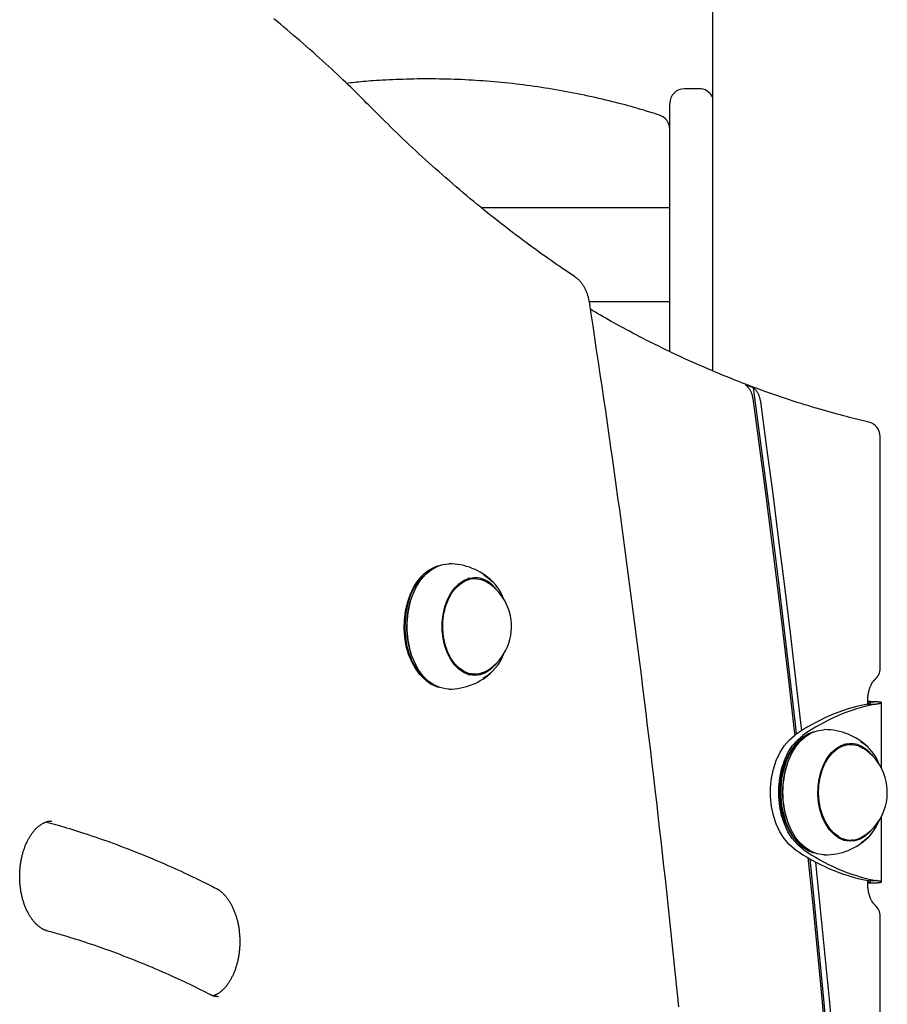
# Model space of a CAD drawing. Extents: x -2436 to 7506, y -2007 to 2187.
# Drawn here: x 3881 to 4117, y 1096 to 1363 of the extents above; entities that cross this region are included whole.
import ezdxf

# ---------------------------------------------------------------- set-up
doc = ezdxf.new("R2010")
doc.units = 0

msp = doc.modelspace()

# ---------------------------------------------------------------- linework, layer by layer
at = {"color": 7, "linetype": 'Continuous'}
for p, q in [((4069.59, 2040.62), (4069.59, 1268.12)), ((4066, 1344.65), (4062, 1344.65)), ((4058, 1335.09), (4058, 1340.65)), ((4058, 1273.21), (4058, 1335.09)), ((4058, 1312.34), (4006.89, 1312.34)), ((4036.15, 1286.94), (4058, 1286.94)), ((4115.14, 1187.38), (4115.14, 1250.29)), ((3991.45, 1213.03), (3991.17, 1212.78)), ((4005.08, 1211.72), (4003.22, 1211.72)), ((3987.77, 1206.12), (3987.74, 1206.01)), ((3987.74, 1191.43), (3987.77, 1191.33)), ((3991.17, 1184.66), (3991.45, 1184.41)), ((4003.22, 1185.72), (4005.08, 1185.72)), ((4111.8, 1177.69), (4111.8, 1178.72)), ((4113.53, 1178.31), (4111.8, 1178.41)), ((4111.75, 1177.67), (4113.98, 1177.67)), ((4111.8, 1178.31), (4113.53, 1178.31)), ((4115.52, 1160.2), (4115.52, 1178.03)), ((4093.49, 1168.03), (4093.22, 1167.78)), ((4107.12, 1166.72), (4105.26, 1166.72)), ((4107.49, 1166.64), (4107.08, 1166.83)), ((4112.82, 1163.94), (4113.08, 1163.6)), ((4089.82, 1161.12), (4089.78, 1161.01)), ((4089.78, 1146.43), (4089.82, 1146.33)), ((4115.52, 1129.41), (4115.52, 1147.25)), ((4093.22, 1139.66), (4093.49, 1139.41)), ((4105.26, 1140.72), (4107.12, 1140.72)), ((4111.75, 1129.77), (4113.98, 1129.77)), ((4111.8, 1128.72), (4111.8, 1129.75)), ((4111.8, 1129.13), (4113.53, 1129.13)), ((4111.8, 1129.03), (4113.53, 1129.13)), ((4115.14, 944.96), (4115.14, 1120.06))]:
    msp.add_line(p, q, dxfattribs=at)
for points in [[(3976.87, 1339.6), (3976.29, 1340.19), (3975.71, 1340.77), (3975.12, 1341.36), (3974.52, 1341.95), (3973.92, 1342.56), (3973.31, 1343.16), (3972.68, 1343.78), (3972.03, 1344.41), (3971.37, 1345.06), (3970.69, 1345.72), (3969.99, 1346.39), (3969.27, 1347.07), (3968.54, 1347.77), (3967.78, 1348.48), (3967.01, 1349.2), (3966.22, 1349.94), (3965.41, 1350.68), (3964.59, 1351.44), (3963.75, 1352.2), (3962.89, 1352.98), (3962.03, 1353.75), (3961.16, 1354.53), (3960.29, 1355.3), (3959.41, 1356.08), (3958.52, 1356.85), (3957.64, 1357.61), (3956.75, 1358.37), (3955.87, 1359.13), (3954.98, 1359.88), (3954.09, 1360.63), (3953.19, 1361.38), (3952.3, 1362.12), (3951.4, 1362.85), (3950.51, 1363.58)], [(4055.22, 1337.48), (4054.57, 1337.69), (4053.92, 1337.89), (4053.26, 1338.1), (4052.6, 1338.3), (4051.92, 1338.51), (4051.24, 1338.72), (4050.53, 1338.93), (4049.82, 1339.14), (4049.08, 1339.35), (4048.32, 1339.57), (4047.54, 1339.79), (4046.75, 1340.01), (4045.93, 1340.23), (4045.1, 1340.45), (4044.24, 1340.67), (4043.36, 1340.9), (4042.47, 1341.12), (4041.56, 1341.35), (4040.63, 1341.58), (4039.69, 1341.8), (4038.74, 1342.02), (4037.78, 1342.24), (4036.81, 1342.46), (4035.85, 1342.67), (4034.88, 1342.87), (4033.9, 1343.08), (4032.93, 1343.27), (4031.96, 1343.47), (4030.99, 1343.65), (4030.01, 1343.84), (4029.04, 1344.02), (4028.06, 1344.19), (4027.08, 1344.36), (4026.1, 1344.53), (4025.12, 1344.69), (4024.14, 1344.84), (4023.16, 1344.99), (4022.18, 1345.14), (4021.2, 1345.28), (4020.21, 1345.41), (4019.23, 1345.55), (4018.25, 1345.67), (4017.26, 1345.8), (4016.28, 1345.91), (4015.29, 1346.03), (4014.3, 1346.13), (4013.31, 1346.24), (4012.33, 1346.34), (4011.34, 1346.43), (4010.35, 1346.52), (4009.36, 1346.6), (4008.37, 1346.68), (4007.38, 1346.76), (4006.39, 1346.83), (4005.4, 1346.89), (4004.41, 1346.95), (4003.41, 1347.01), (4002.42, 1347.06), (4001.43, 1347.11), (4000.44, 1347.15), (3999.45, 1347.18), (3998.45, 1347.22), (3997.46, 1347.24), (3996.47, 1347.27), (3995.47, 1347.28), (3994.48, 1347.3), (3993.49, 1347.31), (3992.49, 1347.31), (3991.5, 1347.31), (3990.51, 1347.3), (3989.51, 1347.29), (3988.52, 1347.27), (3987.53, 1347.25), (3986.54, 1347.23), (3985.56, 1347.19), (3984.59, 1347.16), (3983.63, 1347.12), (3982.7, 1347.08), (3981.78, 1347.04), (3980.89, 1347), (3980.02, 1346.95), (3979.19, 1346.9), (3978.39, 1346.85), (3977.61, 1346.8), (3976.86, 1346.75), (3976.14, 1346.69), (3975.45, 1346.64), (3974.79, 1346.58), (3974.16, 1346.52), (3973.55, 1346.47), (3972.97, 1346.4), (3972.4, 1346.34), (3971.85, 1346.28), (3971.31, 1346.22), (3970.77, 1346.16), (3970.24, 1346.09)], [(4032.16, 1293.66), (4031.49, 1294.11), (4030.81, 1294.57), (4030.13, 1295.03), (4029.44, 1295.5), (4028.74, 1295.97), (4028.03, 1296.46), (4027.3, 1296.96), (4026.56, 1297.47), (4025.8, 1298), (4025.02, 1298.54), (4024.23, 1299.11), (4023.41, 1299.69), (4022.58, 1300.28), (4021.73, 1300.9), (4020.86, 1301.53), (4019.97, 1302.18), (4019.07, 1302.85), (4018.15, 1303.53), (4017.21, 1304.23), (4016.27, 1304.94), (4015.32, 1305.67), (4014.36, 1306.4), (4013.4, 1307.14), (4012.43, 1307.89), (4011.47, 1308.64), (4010.51, 1309.39), (4009.55, 1310.15), (4008.6, 1310.92), (4007.64, 1311.69), (4006.69, 1312.46), (4005.73, 1313.24), (4004.78, 1314.02), (4003.83, 1314.81), (4002.89, 1315.6), (4001.94, 1316.39), (4000.99, 1317.19), (4000.05, 1317.99), (3999.11, 1318.8), (3998.17, 1319.61), (3997.23, 1320.43), (3996.3, 1321.25), (3995.36, 1322.07), (3994.43, 1322.9), (3993.51, 1323.73), (3992.59, 1324.55), (3991.68, 1325.38), (3990.78, 1326.2), (3989.88, 1327.02), (3989, 1327.84), (3988.12, 1328.65), (3987.26, 1329.46), (3986.41, 1330.26), (3985.56, 1331.06), (3984.73, 1331.86), (3983.91, 1332.65), (3983.1, 1333.43), (3982.3, 1334.21), (3981.51, 1334.99), (3980.72, 1335.76), (3979.94, 1336.53), (3979.17, 1337.3), (3978.4, 1338.07), (3977.64, 1338.84), (3976.87, 1339.6)], [(4036.18, 1286.8), (4036.15, 1286.96), (4036.12, 1287.12), (4036.09, 1287.29), (4036.06, 1287.45), (4036.02, 1287.61), (4035.99, 1287.78), (4035.95, 1287.95), (4035.91, 1288.12), (4035.86, 1288.29), (4035.81, 1288.47), (4035.75, 1288.64), (4035.69, 1288.83), (4035.63, 1289.01), (4035.56, 1289.19), (4035.49, 1289.38), (4035.41, 1289.57), (4035.33, 1289.76), (4035.25, 1289.94), (4035.16, 1290.13), (4035.06, 1290.32), (4034.96, 1290.5), (4034.86, 1290.69), (4034.76, 1290.87), (4034.65, 1291.05), (4034.54, 1291.22), (4034.43, 1291.39), (4034.31, 1291.56), (4034.19, 1291.72), (4034.08, 1291.87), (4033.96, 1292.02), (4033.84, 1292.16), (4033.73, 1292.29), (4033.61, 1292.42), (4033.5, 1292.54), (4033.39, 1292.65), (4033.28, 1292.76), (4033.18, 1292.86), (4033.07, 1292.96), (4032.97, 1293.05), (4032.87, 1293.13), (4032.78, 1293.21), (4032.69, 1293.28), (4032.6, 1293.35), (4032.51, 1293.41), (4032.42, 1293.48), (4032.33, 1293.54), (4032.25, 1293.6), (4032.16, 1293.66)], [(4060.45, 1095.52), (4060.1, 1099), (4059.75, 1102.47), (4059.39, 1105.94), (4059.04, 1109.42), (4058.67, 1112.89), (4058.31, 1116.36), (4057.94, 1119.83), (4057.57, 1123.29), (4057.19, 1126.76), (4056.81, 1130.23), (4056.43, 1133.7), (4056.05, 1137.16), (4055.66, 1140.63), (4055.26, 1144.09), (4054.87, 1147.55), (4054.47, 1151.01), (4054.07, 1154.48), (4053.67, 1157.94), (4053.26, 1161.4), (4052.85, 1164.85), (4052.43, 1168.31), (4052.01, 1171.77), (4051.59, 1175.23), (4051.17, 1178.68), (4050.74, 1182.13), (4050.31, 1185.59), (4049.88, 1189.04), (4049.44, 1192.49), (4049, 1195.94), (4048.55, 1199.39), (4048.11, 1202.84), (4047.66, 1206.29), (4047.2, 1209.74), (4046.75, 1213.18), (4046.29, 1216.62), (4045.82, 1220.06), (4045.36, 1223.49), (4044.89, 1226.91), (4044.42, 1230.33), (4043.95, 1233.73), (4043.48, 1237.12), (4043.01, 1240.51), (4042.53, 1243.88), (4042.05, 1247.24), (4041.57, 1250.59), (4041.09, 1253.93), (4040.61, 1257.25), (4040.12, 1260.57), (4039.64, 1263.87), (4039.15, 1267.17), (4038.65, 1270.45), (4038.16, 1273.73), (4037.67, 1277), (4037.17, 1280.27), (4036.67, 1283.54), (4036.18, 1286.8)], [(4112.05, 1254.18), (4111.32, 1254.36), (4110.58, 1254.53), (4109.84, 1254.71), (4109.1, 1254.89), (4108.34, 1255.08), (4107.57, 1255.27), (4106.78, 1255.47), (4105.97, 1255.68), (4105.15, 1255.89), (4104.3, 1256.12), (4103.43, 1256.35), (4102.54, 1256.59), (4101.63, 1256.84), (4100.7, 1257.1), (4099.75, 1257.38), (4098.78, 1257.66), (4097.79, 1257.95), (4096.78, 1258.25), (4095.75, 1258.56), (4094.71, 1258.88), (4093.67, 1259.21), (4092.61, 1259.54), (4091.55, 1259.88), (4090.49, 1260.23), (4089.43, 1260.58), (4088.37, 1260.94), (4087.31, 1261.3), (4086.25, 1261.66), (4085.19, 1262.03), (4084.13, 1262.41), (4083.07, 1262.79), (4082.01, 1263.17), (4080.96, 1263.56), (4079.9, 1263.95), (4078.85, 1264.35), (4077.8, 1264.76), (4076.74, 1265.17), (4075.69, 1265.58), (4074.64, 1266), (4073.59, 1266.42), (4072.54, 1266.85), (4071.49, 1267.28), (4070.45, 1267.72), (4069.4, 1268.16), (4068.35, 1268.6), (4067.31, 1269.06), (4066.27, 1269.51), (4065.22, 1269.97), (4064.18, 1270.44), (4063.14, 1270.91), (4062.1, 1271.38), (4061.06, 1271.86), (4060.02, 1272.34), (4058.99, 1272.83), (4057.95, 1273.33), (4056.91, 1273.83), (4055.88, 1274.33), (4054.85, 1274.84), (4053.83, 1275.34), (4052.81, 1275.85), (4051.81, 1276.36), (4050.82, 1276.86), (4049.85, 1277.36), (4048.9, 1277.86), (4047.97, 1278.34), (4047.06, 1278.82), (4046.18, 1279.29), (4045.32, 1279.75), (4044.48, 1280.21), (4043.66, 1280.65), (4042.86, 1281.09), (4042.09, 1281.52), (4041.34, 1281.95), (4040.61, 1282.37), (4039.9, 1282.78), (4039.2, 1283.18), (4038.51, 1283.59), (4037.83, 1283.99), (4037.15, 1284.39), (4036.48, 1284.78)], [(4078.54, 1264.33), (4078.66, 1264.22), (4078.78, 1264.11), (4078.9, 1264), (4079.01, 1263.88), (4079.13, 1263.77), (4079.24, 1263.64), (4079.35, 1263.52), (4079.45, 1263.38), (4079.55, 1263.24), (4079.65, 1263.1), (4079.74, 1262.95), (4079.82, 1262.8), (4079.9, 1262.65), (4079.98, 1262.5), (4080.05, 1262.35), (4080.11, 1262.2), (4080.17, 1262.06), (4080.22, 1261.92), (4080.27, 1261.79), (4080.31, 1261.66), (4080.35, 1261.54), (4080.38, 1261.43), (4080.41, 1261.32), (4080.43, 1261.22), (4080.45, 1261.12), (4080.47, 1261.03), (4080.49, 1260.94), (4080.5, 1260.86), (4080.51, 1260.78), (4080.53, 1260.71), (4080.54, 1260.63), (4080.55, 1260.56)], [(4082.71, 1259.75), (4082.67, 1259.94), (4082.63, 1260.12), (4082.59, 1260.31), (4082.55, 1260.49), (4082.5, 1260.68), (4082.45, 1260.86), (4082.39, 1261.04), (4082.33, 1261.22), (4082.27, 1261.4), (4082.19, 1261.58), (4082.11, 1261.75), (4082.03, 1261.92), (4081.94, 1262.08), (4081.84, 1262.24), (4081.74, 1262.39), (4081.64, 1262.53), (4081.53, 1262.67), (4081.42, 1262.8), (4081.31, 1262.93), (4081.19, 1263.05), (4081.07, 1263.17), (4080.95, 1263.28), (4080.83, 1263.4), (4080.71, 1263.51)], [(4092.46, 1169.5), (4092.14, 1172.3), (4090.64, 1185.37), (4089.09, 1198.42), (4087.51, 1211.46), (4085.87, 1224.5), (4084.19, 1237.51), (4082.47, 1250.52), (4080.71, 1263.51)], [(4080.55, 1260.56), (4082.29, 1247.72), (4083.98, 1234.87), (4085.63, 1222.01), (4087.24, 1209.14), (4088.8, 1196.25), (4090.32, 1183.35), (4091.8, 1170.44), (4091.95, 1169.15)], [(4093.84, 1170.42), (4093.68, 1171.83), (4092.24, 1184.42), (4090.75, 1197), (4089.22, 1209.58), (4087.66, 1222.14), (4086.05, 1234.69), (4084.4, 1247.22), (4082.71, 1259.75)], [(3995.1, 1215.16), (3994.04, 1214.76), (3992.51, 1213.89), (3991.09, 1212.69), (3989.79, 1211.2), (3988.66, 1209.44), (3987.71, 1207.45), (3986.96, 1205.27), (3986.43, 1202.96), (3986.13, 1200.55), (3986.07, 1198.11), (3986.25, 1195.68), (3986.66, 1193.31), (3987.3, 1191.06), (3988.16, 1188.98), (3989.2, 1187.1), (3990.42, 1185.46), (3991.79, 1184.12), (3993.27, 1183.08), (3994.84, 1182.37), (3995.1, 1182.29)], [(3998.02, 1181.72), (3997.19, 1181.77), (3995.54, 1182.13), (3993.95, 1182.84), (3992.45, 1183.9), (3991.06, 1185.27), (3989.83, 1186.92), (3988.76, 1188.83), (3987.9, 1190.95), (3987.25, 1193.23), (3986.83, 1195.63), (3986.65, 1198.1), (3986.71, 1200.58), (3987.01, 1203.02), (3987.55, 1205.37), (3988.31, 1207.58), (3989.27, 1209.6), (3990.42, 1211.38), (3991.74, 1212.9), (3993.19, 1214.11), (3994.74, 1215), (3996.36, 1215.54), (3998.02, 1215.72)], [(3991.17, 1184.66), (3990.17, 1185.69), (3988.97, 1187.3), (3987.94, 1189.14), (3987.1, 1191.2), (3986.48, 1193.41), (3986.07, 1195.73), (3985.89, 1198.12), (3985.95, 1200.52), (3986.24, 1202.89), (3986.76, 1205.16), (3987.5, 1207.3), (3988.43, 1209.25), (3989.55, 1210.98), (3990.82, 1212.45), (3991.17, 1212.78)], [(4011.03, 1188.84), (4010.54, 1188.23), (4009.31, 1187.03), (4007.96, 1186.14), (4006.54, 1185.6), (4005.08, 1185.42), (4003.61, 1185.6), (4002.19, 1186.14), (4000.84, 1187.03), (3999.61, 1188.23), (3998.53, 1189.71), (3997.62, 1191.45), (3996.93, 1193.38), (3996.45, 1195.46), (3996.21, 1197.62), (3996.21, 1199.82), (3996.45, 1201.99), (3996.93, 1204.06), (3997.62, 1206), (3998.53, 1207.73), (3999.61, 1209.22), (4000.84, 1210.42), (4002.19, 1211.3), (4003.61, 1211.84), (4005.08, 1212.02)], [(4008.5, 1186.77), (4007.66, 1186.31), (4006.26, 1185.84), (4004.82, 1185.73), (4003.39, 1185.97), (4002.01, 1186.55), (4000.71, 1187.47), (3999.53, 1188.7), (3998.51, 1190.2), (3997.66, 1191.93), (3997.01, 1193.85), (3996.58, 1195.9), (3996.39, 1198.03), (3996.43, 1200.17), (3996.71, 1202.28), (3997.21, 1204.29), (3997.93, 1206.15), (3998.85, 1207.8), (3999.93, 1209.21), (4001.16, 1210.33), (4002.49, 1211.14), (4003.89, 1211.6), (4005.33, 1211.72), (4006.76, 1211.48), (4008.14, 1210.89), (4008.5, 1210.67)], [(4004.32, 1211.97), (4005.02, 1211.84), (4005.48, 1211.71)], [(4005.7, 1211.54), (4005.66, 1211.56), (4005.62, 1211.59), (4005.58, 1211.61), (4005.54, 1211.63), (4005.5, 1211.66), (4005.45, 1211.68), (4005.41, 1211.7), (4005.36, 1211.72), (4005.31, 1211.73), (4005.25, 1211.75), (4005.2, 1211.77), (4005.14, 1211.78), (4005.09, 1211.8), (4005.03, 1211.81), (4004.97, 1211.83), (4004.91, 1211.84)], [(4005.48, 1185.74), (4005.02, 1185.6), (4004.32, 1185.47)], [(4005.11, 1185.64), (4005.12, 1185.64), (4005.13, 1185.64), (4005.14, 1185.65), (4005.15, 1185.65), (4005.17, 1185.65), (4005.18, 1185.66), (4005.19, 1185.66), (4005.2, 1185.67), (4005.22, 1185.67), (4005.23, 1185.68), (4005.25, 1185.69), (4005.26, 1185.69), (4005.28, 1185.7), (4005.3, 1185.71), (4005.31, 1185.72), (4005.33, 1185.72)], [(4111.8, 1178.72), (4111.8, 1178.84), (4111.8, 1178.95), (4111.8, 1179.07), (4111.81, 1179.18), (4111.81, 1179.3), (4111.82, 1179.42), (4111.83, 1179.54), (4111.83, 1179.67), (4111.85, 1179.8), (4111.86, 1179.93), (4111.88, 1180.06), (4111.89, 1180.2), (4111.91, 1180.34), (4111.94, 1180.48), (4111.96, 1180.63), (4111.99, 1180.77), (4112.02, 1180.92), (4112.05, 1181.07), (4112.09, 1181.22), (4112.13, 1181.37), (4112.17, 1181.52), (4112.21, 1181.67), (4112.26, 1181.81), (4112.31, 1181.95), (4112.35, 1182.1), (4112.41, 1182.23), (4112.46, 1182.37), (4112.51, 1182.5), (4112.57, 1182.63), (4112.62, 1182.75), (4112.68, 1182.87), (4112.74, 1182.99), (4112.8, 1183.1), (4112.86, 1183.21), (4112.92, 1183.31), (4112.98, 1183.41), (4113.04, 1183.5), (4113.09, 1183.59), (4113.15, 1183.67), (4113.2, 1183.75), (4113.25, 1183.82), (4113.3, 1183.88), (4113.35, 1183.94), (4113.39, 1183.99), (4113.44, 1184.04), (4113.48, 1184.08), (4113.51, 1184.12), (4113.55, 1184.16), (4113.58, 1184.19), (4113.61, 1184.22), (4113.64, 1184.25), (4113.66, 1184.27), (4113.69, 1184.29), (4113.71, 1184.31), (4113.73, 1184.33), (4113.75, 1184.35)], [(4111.75, 1177.67), (4111.83, 1177.7), (4111.92, 1177.73), (4112, 1177.75), (4112.08, 1177.78), (4112.16, 1177.81), (4112.23, 1177.83), (4112.29, 1177.86), (4112.35, 1177.88), (4112.39, 1177.9), (4112.43, 1177.93), (4112.47, 1177.95), (4112.49, 1177.97), (4112.51, 1177.99), (4112.52, 1178.01), (4112.52, 1178.03), (4112.52, 1178.05), (4112.51, 1178.07), (4112.5, 1178.09), (4112.48, 1178.11), (4112.46, 1178.12), (4112.43, 1178.14), (4112.4, 1178.15), (4112.35, 1178.17), (4112.31, 1178.18), (4112.26, 1178.19), (4112.2, 1178.21), (4112.14, 1178.22), (4112.07, 1178.23), (4112.01, 1178.24), (4111.94, 1178.25), (4111.87, 1178.26), (4111.8, 1178.27)], [(4113.98, 1177.67), (4114.15, 1177.7), (4114.32, 1177.73), (4114.48, 1177.75), (4114.64, 1177.78), (4114.79, 1177.81), (4114.93, 1177.83), (4115.06, 1177.86), (4115.17, 1177.88), (4115.27, 1177.9), (4115.35, 1177.93), (4115.41, 1177.95), (4115.46, 1177.97), (4115.5, 1177.99), (4115.52, 1178.02), (4115.52, 1178.04), (4115.51, 1178.06), (4115.49, 1178.08), (4115.45, 1178.1), (4115.41, 1178.11), (4115.34, 1178.13), (4115.26, 1178.15), (4115.17, 1178.17), (4115.06, 1178.18), (4114.94, 1178.2), (4114.8, 1178.22), (4114.64, 1178.23), (4114.48, 1178.25), (4114.3, 1178.26), (4114.12, 1178.27), (4113.93, 1178.29), (4113.73, 1178.3), (4113.53, 1178.31)], [(4100.06, 1136.72), (4099.64, 1136.73), (4097.99, 1137.01), (4096.38, 1137.64), (4094.85, 1138.61), (4093.44, 1139.9), (4092.16, 1141.49), (4091.05, 1143.34), (4090.14, 1145.41), (4089.43, 1147.66), (4088.96, 1150.04), (4088.72, 1152.49), (4088.72, 1154.97), (4088.96, 1157.43), (4089.44, 1159.8), (4090.14, 1162.05), (4091.06, 1164.12), (4092.17, 1165.97), (4093.45, 1167.55), (4094.87, 1168.85), (4096.39, 1169.81), (4098, 1170.44), (4099.65, 1170.71), (4100.06, 1170.72)], [(4091.92, 1138.31), (4090.42, 1139.57), (4089.06, 1141.15), (4087.88, 1143.02), (4086.9, 1145.13), (4086.15, 1147.44), (4085.63, 1149.89), (4085.37, 1152.44), (4085.37, 1155.01), (4085.63, 1157.55), (4086.15, 1160), (4086.9, 1162.31), (4087.88, 1164.43), (4089.06, 1166.3), (4090.42, 1167.88), (4091.92, 1169.14)], [(4094.15, 1138.31), (4092.65, 1139.57), (4091.29, 1141.15), (4090.11, 1143.02), (4089.13, 1145.13), (4088.38, 1147.44), (4087.86, 1149.89), (4087.6, 1152.44), (4087.6, 1155.01), (4087.86, 1157.55), (4088.38, 1160), (4089.13, 1162.31), (4090.11, 1164.43), (4091.29, 1166.3), (4092.65, 1167.88), (4094.15, 1169.14)], [(4093.22, 1139.66), (4092.53, 1140.34), (4091.3, 1141.88), (4090.22, 1143.67), (4089.34, 1145.67), (4088.66, 1147.85), (4088.19, 1150.15), (4087.96, 1152.53), (4087.96, 1154.93), (4088.2, 1157.31), (4088.66, 1159.61), (4089.34, 1161.79), (4090.23, 1163.79), (4091.31, 1165.58), (4092.54, 1167.12), (4093.22, 1167.78)], [(4097.15, 1170.16), (4095.71, 1169.58), (4094.2, 1168.62), (4092.8, 1167.35), (4091.54, 1165.79), (4090.45, 1163.97), (4089.55, 1161.93), (4088.85, 1159.71), (4088.38, 1157.37), (4088.14, 1154.95), (4088.14, 1152.51), (4088.38, 1150.09), (4088.85, 1147.75), (4089.54, 1145.53), (4090.44, 1143.49), (4091.53, 1141.67), (4092.79, 1140.11), (4094.19, 1138.83), (4095.69, 1137.87), (4097.15, 1137.29)], [(4113.08, 1143.84), (4112.35, 1142.96), (4111.09, 1141.82), (4109.73, 1141.01), (4108.29, 1140.54), (4106.82, 1140.43), (4105.36, 1140.68), (4103.95, 1141.29), (4102.63, 1142.24), (4101.42, 1143.5), (4100.38, 1145.04), (4099.51, 1146.82), (4098.86, 1148.79), (4098.43, 1150.89), (4098.23, 1153.07), (4098.28, 1155.26), (4098.57, 1157.41), (4099.09, 1159.47), (4099.84, 1161.36), (4100.78, 1163.05), (4101.89, 1164.48), (4103.15, 1165.62), (4104.51, 1166.44), (4105.95, 1166.91), (4107.42, 1167.01), (4108.88, 1166.76), (4110.29, 1166.15), (4111.61, 1165.2), (4112.82, 1163.94)], [(4103.79, 1141.71), (4102.51, 1142.7), (4101.36, 1143.98), (4100.37, 1145.53), (4099.56, 1147.3), (4098.95, 1149.25), (4098.57, 1151.32), (4098.42, 1153.46), (4098.51, 1155.6), (4098.84, 1157.69), (4099.39, 1159.68), (4100.15, 1161.5), (4101.1, 1163.11), (4102.22, 1164.46), (4103.47, 1165.52), (4104.81, 1166.26), (4106.23, 1166.65), (4107.66, 1166.7), (4109.08, 1166.39), (4110.45, 1165.73), (4110.55, 1165.67)], [(4106.36, 1166.97), (4107.36, 1166.76), (4107.5, 1166.72)], [(3888.97, 1116.1), (3888.89, 1116.12), (3888.81, 1116.15), (3888.73, 1116.17), (3888.65, 1116.2), (3888.57, 1116.23), (3888.48, 1116.26), (3888.39, 1116.3), (3888.3, 1116.33), (3888.21, 1116.37), (3888.11, 1116.41), (3888.01, 1116.46), (3887.91, 1116.51), (3887.8, 1116.57), (3887.69, 1116.63), (3887.58, 1116.69), (3887.47, 1116.76), (3887.35, 1116.84), (3887.23, 1116.92), (3887.1, 1117.01), (3886.98, 1117.1), (3886.85, 1117.19), (3886.72, 1117.29), (3886.59, 1117.4), (3886.46, 1117.51), (3886.34, 1117.62), (3886.21, 1117.74), (3886.08, 1117.86), (3885.95, 1117.99), (3885.82, 1118.12), (3885.69, 1118.25), (3885.57, 1118.39), (3885.44, 1118.54), (3885.31, 1118.69), (3885.19, 1118.84), (3885.07, 1119), (3884.94, 1119.16), (3884.82, 1119.32), (3884.7, 1119.49), (3884.58, 1119.67), (3884.46, 1119.84), (3884.35, 1120.02), (3884.23, 1120.21), (3884.12, 1120.4), (3884.01, 1120.59), (3883.9, 1120.78), (3883.8, 1120.98), (3883.69, 1121.18), (3883.59, 1121.38), (3883.49, 1121.59), (3883.39, 1121.8), (3883.29, 1122.01), (3883.2, 1122.23), (3883.1, 1122.45), (3883.01, 1122.67), (3882.92, 1122.9), (3882.84, 1123.12), (3882.76, 1123.35), (3882.67, 1123.59), (3882.6, 1123.82), (3882.52, 1124.06), (3882.45, 1124.3), (3882.37, 1124.54), (3882.31, 1124.79), (3882.24, 1125.03), (3882.18, 1125.28), (3882.12, 1125.53), (3882.06, 1125.78), (3882, 1126.04), (3881.95, 1126.29), (3881.9, 1126.55), (3881.85, 1126.81), (3881.81, 1127.07), (3881.77, 1127.33), (3881.73, 1127.6), (3881.69, 1127.86), (3881.66, 1128.13), (3881.63, 1128.39), (3881.61, 1128.66), (3881.58, 1128.93), (3881.56, 1129.2), (3881.54, 1129.47), (3881.53, 1129.74), (3881.52, 1130.01), (3881.51, 1130.28), (3881.5, 1130.55), (3881.5, 1130.82), (3881.5, 1131.09), (3881.5, 1131.36), (3881.51, 1131.63), (3881.52, 1131.9), (3881.53, 1132.18), (3881.55, 1132.45), (3881.56, 1132.72), (3881.59, 1132.98), (3881.61, 1133.25), (3881.64, 1133.52), (3881.67, 1133.79), (3881.7, 1134.05), (3881.74, 1134.32), (3881.78, 1134.58), (3881.82, 1134.84), (3881.86, 1135.1), (3881.91, 1135.36), (3881.96, 1135.62), (3882.01, 1135.87), (3882.07, 1136.13), (3882.13, 1136.38), (3882.19, 1136.63), (3882.25, 1136.88), (3882.32, 1137.13), (3882.39, 1137.37), (3882.46, 1137.61), (3882.54, 1137.85), (3882.61, 1138.09), (3882.69, 1138.32), (3882.77, 1138.55), (3882.86, 1138.78), (3882.94, 1139.01), (3883.03, 1139.23), (3883.12, 1139.45), (3883.21, 1139.67), (3883.31, 1139.88), (3883.4, 1140.1), (3883.5, 1140.3), (3883.6, 1140.51), (3883.71, 1140.71), (3883.81, 1140.91), (3883.92, 1141.1), (3884.03, 1141.3), (3884.13, 1141.48), (3884.25, 1141.67), (3884.36, 1141.85), (3884.47, 1142.03), (3884.59, 1142.2), (3884.7, 1142.37), (3884.82, 1142.53), (3884.94, 1142.7), (3885.06, 1142.85), (3885.18, 1143.01), (3885.3, 1143.16), (3885.43, 1143.3), (3885.55, 1143.45), (3885.68, 1143.58), (3885.8, 1143.72), (3885.93, 1143.85), (3886.05, 1143.97), (3886.18, 1144.1), (3886.31, 1144.21), (3886.44, 1144.33), (3886.57, 1144.44), (3886.69, 1144.54), (3886.82, 1144.64), (3886.95, 1144.74), (3887.08, 1144.83), (3887.21, 1144.92), (3887.34, 1145.01), (3887.47, 1145.09), (3887.6, 1145.17), (3887.73, 1145.24), (3887.86, 1145.31), (3887.99, 1145.38), (3888.12, 1145.44), (3888.24, 1145.5), (3888.37, 1145.55), (3888.49, 1145.6), (3888.61, 1145.64), (3888.73, 1145.69), (3888.85, 1145.73), (3888.96, 1145.76), (3889.07, 1145.79), (3889.17, 1145.82), (3889.27, 1145.84), (3889.36, 1145.87), (3889.45, 1145.88), (3889.54, 1145.9), (3889.63, 1145.91), (3889.71, 1145.91), (3889.79, 1145.92), (3889.86, 1145.92), (3889.93, 1145.92), (3890.01, 1145.92), (3890.08, 1145.91), (3890.14, 1145.91), (3890.21, 1145.9)], [(3888.48, 1145.76), (3889.17, 1145.56), (3889.87, 1145.37), (3890.57, 1145.17), (3891.27, 1144.97), (3891.99, 1144.76), (3892.72, 1144.55), (3893.46, 1144.33), (3894.23, 1144.1), (3895.01, 1143.87), (3895.81, 1143.62), (3896.63, 1143.37), (3897.47, 1143.1), (3898.33, 1142.82), (3899.21, 1142.54), (3900.11, 1142.24), (3901.02, 1141.93), (3901.96, 1141.62), (3902.92, 1141.29), (3903.88, 1140.95), (3904.86, 1140.6), (3905.85, 1140.25), (3906.85, 1139.89), (3907.85, 1139.52), (3908.85, 1139.14), (3909.86, 1138.77), (3910.86, 1138.38), (3911.86, 1137.99), (3912.86, 1137.6), (3913.86, 1137.2), (3914.86, 1136.8), (3915.85, 1136.39), (3916.85, 1135.98), (3917.84, 1135.56), (3918.83, 1135.15), (3919.82, 1134.72), (3920.79, 1134.3), (3921.74, 1133.89), (3922.67, 1133.47), (3923.59, 1133.06), (3924.47, 1132.67), (3925.33, 1132.27), (3926.15, 1131.89), (3926.94, 1131.52), (3927.71, 1131.16), (3928.44, 1130.81), (3929.15, 1130.48), (3929.82, 1130.15), (3930.46, 1129.84), (3931.08, 1129.54), (3931.66, 1129.24), (3932.23, 1128.96), (3932.78, 1128.69), (3933.31, 1128.42), (3933.83, 1128.16), (3934.34, 1127.9), (3934.85, 1127.64)], [(4107.53, 1140.74), (4106.78, 1140.54), (4106.36, 1140.47)], [(4107, 1140.62), (4107.06, 1140.63), (4107.12, 1140.65), (4107.17, 1140.66), (4107.23, 1140.68), (4107.28, 1140.69), (4107.33, 1140.71), (4107.38, 1140.72), (4107.43, 1140.74), (4107.48, 1140.76), (4107.52, 1140.78), (4107.56, 1140.8), (4107.6, 1140.82), (4107.64, 1140.84), (4107.67, 1140.86), (4107.71, 1140.88), (4107.75, 1140.9)], [(4095.53, 1135.99), (4096.84, 1123.13), (4099.29, 1097.73), (4101.58, 1072.29), (4103.71, 1046.82), (4105.66, 1021.33), (4107.45, 995.8), (4109.07, 970.25), (4110.52, 944.67)], [(4111.04, 944.78), (4109.59, 970.31), (4107.98, 995.81), (4106.2, 1021.29), (4104.25, 1046.74), (4102.13, 1072.16), (4099.85, 1097.55), (4097.4, 1122.91), (4096.11, 1135.65)], [(4112.52, 944.78), (4111.08, 970.31), (4109.46, 995.81), (4107.68, 1021.29), (4105.73, 1046.74), (4103.62, 1072.16), (4101.34, 1097.55), (4098.89, 1122.91), (4097.68, 1134.78)], [(3934.85, 1127.64), (3934.94, 1127.59), (3935.02, 1127.54), (3935.11, 1127.5), (3935.2, 1127.44), (3935.29, 1127.39), (3935.38, 1127.34), (3935.48, 1127.28), (3935.58, 1127.21), (3935.68, 1127.14), (3935.78, 1127.07), (3935.89, 1126.99), (3936, 1126.91), (3936.11, 1126.82), (3936.22, 1126.72), (3936.34, 1126.62), (3936.46, 1126.51), (3936.59, 1126.4), (3936.71, 1126.28), (3936.84, 1126.15), (3936.97, 1126.02), (3937.09, 1125.88), (3937.22, 1125.74), (3937.35, 1125.59), (3937.48, 1125.44), (3937.6, 1125.28), (3937.73, 1125.12), (3937.85, 1124.96), (3937.97, 1124.79), (3938.09, 1124.62), (3938.21, 1124.45), (3938.33, 1124.27), (3938.45, 1124.09), (3938.56, 1123.91), (3938.67, 1123.72), (3938.78, 1123.53), (3938.89, 1123.33), (3939, 1123.13), (3939.1, 1122.93), (3939.2, 1122.73), (3939.3, 1122.52), (3939.4, 1122.31), (3939.5, 1122.09), (3939.59, 1121.88), (3939.69, 1121.66), (3939.78, 1121.43), (3939.86, 1121.21), (3939.95, 1120.98), (3940.03, 1120.75), (3940.11, 1120.52), (3940.19, 1120.28), (3940.27, 1120.04), (3940.34, 1119.8), (3940.41, 1119.56), (3940.48, 1119.32), (3940.54, 1119.07), (3940.61, 1118.82), (3940.67, 1118.57), (3940.72, 1118.32), (3940.78, 1118.06), (3940.83, 1117.8), (3940.88, 1117.55), (3940.93, 1117.29), (3940.97, 1117.03), (3941.01, 1116.76), (3941.05, 1116.5), (3941.08, 1116.24), (3941.11, 1115.97), (3941.14, 1115.7), (3941.17, 1115.44), (3941.19, 1115.17), (3941.21, 1114.9), (3941.23, 1114.63), (3941.24, 1114.36), (3941.25, 1114.09), (3941.26, 1113.82), (3941.27, 1113.55), (3941.27, 1113.27), (3941.27, 1113), (3941.27, 1112.73), (3941.26, 1112.46), (3941.25, 1112.19), (3941.24, 1111.92), (3941.22, 1111.65), (3941.2, 1111.38), (3941.18, 1111.11), (3941.15, 1110.84), (3941.13, 1110.58), (3941.09, 1110.31), (3941.06, 1110.04), (3941.02, 1109.78), (3940.98, 1109.52), (3940.94, 1109.26), (3940.9, 1109), (3940.85, 1108.74), (3940.8, 1108.48), (3940.74, 1108.22), (3940.69, 1107.97), (3940.63, 1107.72), (3940.57, 1107.47), (3940.5, 1107.22), (3940.43, 1106.98), (3940.37, 1106.73), (3940.29, 1106.49), (3940.22, 1106.25), (3940.14, 1106.02), (3940.06, 1105.78), (3939.98, 1105.55), (3939.9, 1105.32), (3939.81, 1105.1), (3939.72, 1104.87), (3939.63, 1104.65), (3939.54, 1104.44), (3939.44, 1104.22), (3939.34, 1104.01), (3939.24, 1103.8), (3939.14, 1103.6), (3939.04, 1103.4), (3938.94, 1103.2), (3938.83, 1103.01), (3938.72, 1102.82), (3938.61, 1102.63), (3938.5, 1102.45), (3938.39, 1102.27), (3938.27, 1102.09), (3938.16, 1101.92), (3938.04, 1101.75), (3937.92, 1101.58), (3937.8, 1101.42), (3937.68, 1101.27), (3937.56, 1101.11), (3937.44, 1100.96), (3937.32, 1100.82), (3937.19, 1100.68), (3937.07, 1100.54), (3936.94, 1100.41), (3936.81, 1100.28), (3936.69, 1100.15), (3936.56, 1100.03), (3936.43, 1099.92), (3936.31, 1099.81), (3936.18, 1099.7), (3936.06, 1099.6), (3935.93, 1099.5), (3935.81, 1099.4), (3935.69, 1099.31), (3935.56, 1099.23), (3935.45, 1099.15), (3935.33, 1099.07), (3935.21, 1099), (3935.1, 1098.94), (3934.99, 1098.88), (3934.88, 1098.82), (3934.77, 1098.77), (3934.66, 1098.72), (3934.56, 1098.68), (3934.46, 1098.64), (3934.35, 1098.6), (3934.25, 1098.56), (3934.15, 1098.53), (3934.05, 1098.5)], [(4111.8, 1129.17), (4111.87, 1129.18), (4111.94, 1129.19), (4112.01, 1129.2), (4112.07, 1129.22), (4112.14, 1129.23), (4112.2, 1129.24), (4112.26, 1129.25), (4112.31, 1129.26), (4112.35, 1129.28), (4112.4, 1129.29), (4112.43, 1129.31), (4112.46, 1129.32), (4112.48, 1129.34), (4112.5, 1129.35), (4112.51, 1129.37), (4112.52, 1129.39), (4112.52, 1129.41), (4112.52, 1129.43), (4112.51, 1129.45), (4112.49, 1129.47), (4112.47, 1129.49), (4112.43, 1129.52), (4112.39, 1129.54), (4112.35, 1129.56), (4112.29, 1129.59), (4112.23, 1129.61), (4112.16, 1129.64), (4112.08, 1129.66), (4112, 1129.69), (4111.92, 1129.72), (4111.83, 1129.74), (4111.75, 1129.77)], [(4113.75, 1123.09), (4113.72, 1123.13), (4113.68, 1123.16), (4113.64, 1123.2), (4113.6, 1123.23), (4113.56, 1123.27), (4113.52, 1123.32), (4113.48, 1123.36), (4113.43, 1123.41), (4113.38, 1123.47), (4113.34, 1123.52), (4113.29, 1123.59), (4113.23, 1123.65), (4113.18, 1123.73), (4113.12, 1123.8), (4113.07, 1123.89), (4113.01, 1123.98), (4112.95, 1124.07), (4112.9, 1124.17), (4112.84, 1124.27), (4112.78, 1124.38), (4112.72, 1124.5), (4112.66, 1124.61), (4112.6, 1124.73), (4112.55, 1124.86), (4112.49, 1124.99), (4112.44, 1125.12), (4112.39, 1125.26), (4112.34, 1125.39), (4112.29, 1125.53), (4112.24, 1125.68), (4112.2, 1125.82), (4112.16, 1125.97), (4112.12, 1126.12), (4112.08, 1126.27), (4112.05, 1126.42), (4112.01, 1126.57), (4111.98, 1126.72), (4111.95, 1126.87), (4111.93, 1127.01), (4111.91, 1127.15), (4111.89, 1127.29), (4111.87, 1127.42), (4111.86, 1127.54), (4111.84, 1127.66), (4111.83, 1127.78), (4111.82, 1127.89), (4111.82, 1127.99), (4111.81, 1128.09), (4111.81, 1128.18), (4111.8, 1128.27), (4111.8, 1128.35), (4111.8, 1128.43), (4111.8, 1128.51), (4111.8, 1128.58), (4111.8, 1128.65), (4111.8, 1128.72)], [(4113.53, 1129.13), (4113.73, 1129.14), (4113.93, 1129.16), (4114.12, 1129.17), (4114.3, 1129.19), (4114.48, 1129.2), (4114.64, 1129.21), (4114.8, 1129.23), (4114.94, 1129.24), (4115.06, 1129.26), (4115.17, 1129.28), (4115.26, 1129.29), (4115.34, 1129.31), (4115.41, 1129.33), (4115.45, 1129.35), (4115.49, 1129.37), (4115.51, 1129.39), (4115.52, 1129.41), (4115.52, 1129.43), (4115.5, 1129.45), (4115.46, 1129.47), (4115.41, 1129.49), (4115.35, 1129.52), (4115.27, 1129.54), (4115.17, 1129.56), (4115.06, 1129.59), (4114.93, 1129.61), (4114.79, 1129.64), (4114.64, 1129.66), (4114.48, 1129.69), (4114.32, 1129.72), (4114.15, 1129.74), (4113.98, 1129.77)], [(3933.23, 1098.81), (3932.58, 1099.14), (3931.91, 1099.47), (3931.25, 1099.81), (3930.58, 1100.14), (3929.89, 1100.48), (3929.2, 1100.83), (3928.49, 1101.18), (3927.76, 1101.53), (3927.01, 1101.89), (3926.25, 1102.25), (3925.46, 1102.62), (3924.66, 1103), (3923.83, 1103.38), (3922.98, 1103.76), (3922.12, 1104.15), (3921.24, 1104.54), (3920.33, 1104.94), (3919.41, 1105.34), (3918.47, 1105.75), (3917.52, 1106.15), (3916.56, 1106.56), (3915.6, 1106.96), (3914.62, 1107.36), (3913.65, 1107.75), (3912.67, 1108.15), (3911.69, 1108.53), (3910.71, 1108.91), (3909.73, 1109.29), (3908.75, 1109.66), (3907.78, 1110.03), (3906.8, 1110.39), (3905.82, 1110.75), (3904.85, 1111.1), (3903.88, 1111.44), (3902.92, 1111.77), (3901.97, 1112.1), (3901.05, 1112.41), (3900.14, 1112.72), (3899.26, 1113.01), (3898.41, 1113.29), (3897.59, 1113.55), (3896.8, 1113.8), (3896.05, 1114.04), (3895.33, 1114.26), (3894.64, 1114.47), (3893.99, 1114.66), (3893.37, 1114.85), (3892.79, 1115.02), (3892.24, 1115.18), (3891.72, 1115.33), (3891.22, 1115.47), (3890.75, 1115.61), (3890.29, 1115.73), (3889.84, 1115.86), (3889.41, 1115.98), (3888.97, 1116.1)], [(3935.5, 1098.24), (3935.38, 1098.25), (3935.26, 1098.25), (3935.14, 1098.26), (3935.02, 1098.27), (3934.9, 1098.28), (3934.79, 1098.29), (3934.67, 1098.3), (3934.56, 1098.32), (3934.46, 1098.34), (3934.35, 1098.37), (3934.25, 1098.39), (3934.16, 1098.42), (3934.06, 1098.45), (3933.97, 1098.48), (3933.89, 1098.52), (3933.8, 1098.55), (3933.72, 1098.58), (3933.65, 1098.61), (3933.57, 1098.65), (3933.5, 1098.68), (3933.43, 1098.71), (3933.37, 1098.74), (3933.3, 1098.78), (3933.23, 1098.81)]]:
    msp.add_lwpolyline(points, dxfattribs=at)
for centre, radius, start, end in [((4062, 1340.65), 4, 90, 180), ((4066, 1340.65), 4, 26.084, 90), ((4054, 1333.67), 4, 1.824, 72.2177), ((4175.46, 1516.05), 269.73, 248.9415, 249.433), ((4111.14, 1250.29), 4, 0, 76.866), ((3998.02, 1198.72), 17, 46.011, 90), ((4004.57, 1204.24), 7.8, 34.01, 86.2765), ((4002.03, 1202.51), 11.47, 19.0461, 61.614), ((4000.85, 1198.72), 14.19, 11.7572, 57.3404), ((4010.73, 1198.72), 24.12, 162.4144, 197.5856), ((4000.85, 1198.72), 14.19, 302.6596, 11.7572), ((4002.09, 1194.9), 11.41, 297.534, 341.0198), ((3998.02, 1198.72), 17, 270, 313.989), ((4111.14, 1187.38), 4, 310.7888, 0), ((4121.77, 1127.1), 51.56, 101.2077, 125.3794), ((4124, 1127.1), 51.56, 101.2077, 125.3794), ((4100.06, 1153.72), 17, 46.011, 90), ((4103.71, 1157.24), 11.9, 19.7102, 59.1253), ((4102.89, 1153.72), 14.19, 344.4921, 57.3404), ((4112.8, 1153.72), 24.14, 162.4302, 197.5698), ((4102.89, 1153.72), 14.19, 302.6596, 344.4921), ((4103.77, 1150.15), 11.83, 301.425, 340.467), ((4100.06, 1153.72), 17, 270, 313.989), ((4107.12, 1146.9), 6.17, 237.2708, 303.7638), ((4121.77, 1180.34), 51.56, 234.6206, 258.7923), ((4124, 1180.34), 51.56, 234.6206, 258.7923), ((4111.14, 1120.06), 4, 0, 49.2112)]:
    msp.add_arc(centre, radius, start, end, dxfattribs=at)

doc.saveas('drawing.dxf')
